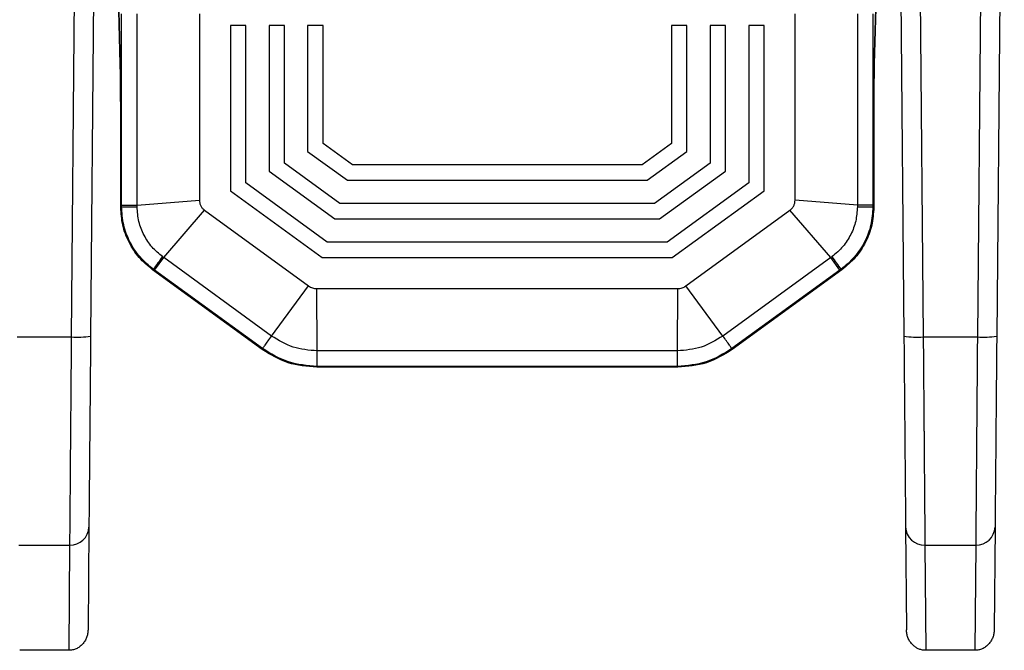
# Model space of a CAD drawing. Units: millimetres. Extents: x 0 to 2564, y 0 to 1808.
# Drawn here: x 1628 to 1692, y 413 to 454 of the extents above; entities that cross this region are included whole.
import ezdxf

# ---------------------------------------------------------------- set-up
doc = ezdxf.new("R2010")
doc.units = ezdxf.units.MM
doc.layers.add('AV_sys', color=7, linetype='Continuous')

# ---------------------------------------------------------------- blocks, each defined once
blk = doc.blocks.new('FXP508_1')
at = {"layer": 'AV_sys', "linetype": 'Continuous', "lineweight": 25}
for p, q in [((4865.718, 242.792), (4865.228, 186.6)), ((4866.968, 242.836), (4866.478, 186.655)), ((4918.586, 242.836), (4919.076, 186.655)), ((4919.836, 242.792), (4920.326, 186.6)), ((4924.318, 242.792), (4923.828, 186.6)), ((4925.568, 242.836), (4925.078, 186.655)), ((4868.394, 204.261), (4868.075, 215.904)), ((4868.075, 215.883), (4868.394, 204.241)), ((4917.479, 215.904), (4917.16, 204.261)), ((4917.16, 204.241), (4917.479, 215.883)), ((4868.481, 195.12), (4868.481, 207.494)), ((4869.486, 195.12), (4869.486, 207.494)), ((4873.516, 207.494), (4873.516, 195.454)), ((4912.038, 195.454), (4912.038, 207.494)), ((4916.068, 207.494), (4916.068, 195.12)), ((4917.073, 207.494), (4917.073, 195.12)), ((4876.516, 206.744), (4875.516, 206.744)), ((4875.516, 206.744), (4875.516, 196.058)), ((4876.516, 196.567), (4876.516, 206.744)), ((4878.016, 206.744), (4878.016, 197.331)), ((4879.016, 206.744), (4878.016, 206.744)), ((4879.016, 197.84), (4879.016, 206.744)), ((4880.516, 206.744), (4880.516, 198.604)), ((4881.516, 206.744), (4880.516, 206.744)), ((4881.516, 199.113), (4881.516, 206.744)), ((4905.038, 206.744), (4904.038, 206.744)), ((4904.038, 206.744), (4904.038, 199.113)), ((4905.038, 198.604), (4905.038, 206.744)), ((4907.538, 206.744), (4906.538, 206.744)), ((4906.538, 206.744), (4906.538, 197.84)), ((4907.538, 197.331), (4907.538, 206.744)), ((4910.038, 206.744), (4909.038, 206.744)), ((4909.038, 206.744), (4909.038, 196.567)), ((4910.038, 196.058), (4910.038, 206.744)), ((4868.394, 204.241), (4868.394, 204.261)), ((4917.16, 204.241), (4917.16, 204.261)), ((4868.424, 194.992), (4868.424, 201.098)), ((4917.13, 201.098), (4917.13, 194.992)), ((4883.413, 197.733), (4881.516, 199.113)), ((4904.038, 199.113), (4902.141, 197.733)), ((4880.516, 198.604), (4883.088, 196.733)), ((4902.466, 196.733), (4905.038, 198.604)), ((4882.6, 195.233), (4879.016, 197.84)), ((4902.141, 197.733), (4883.413, 197.733)), ((4906.538, 197.84), (4902.954, 195.233)), ((4878.016, 197.331), (4882.275, 194.233)), ((4903.279, 194.233), (4907.538, 197.331)), ((4881.787, 192.733), (4876.516, 196.567)), ((4883.088, 196.733), (4902.466, 196.733)), ((4909.038, 196.567), (4903.767, 192.733)), ((4875.516, 196.058), (4881.462, 191.733)), ((4904.092, 191.733), (4910.038, 196.058)), ((4868.424, 194.992), (4868.481, 195.021)), ((4868.481, 195.12), (4869.486, 195.12)), ((4869.486, 195.12), (4873.516, 195.454)), ((4902.954, 195.233), (4882.6, 195.233)), ((4916.068, 195.12), (4912.038, 195.454)), ((4917.073, 195.12), (4916.068, 195.12)), ((4917.073, 195.021), (4917.13, 194.992)), ((4871.211, 191.733), (4873.851, 194.796)), ((4873.851, 194.796), (4880.579, 189.902)), ((4882.275, 194.233), (4903.279, 194.233)), ((4904.975, 189.902), (4911.703, 194.796)), ((4914.343, 191.733), (4911.703, 194.796)), ((4903.767, 192.733), (4881.787, 192.733)), ((4870.619, 190.92), (4871.211, 191.733)), ((4878.185, 186.661), (4871.211, 191.733)), ((4881.462, 191.733), (4904.092, 191.733)), ((4914.343, 191.733), (4907.369, 186.661)), ((4914.935, 190.92), (4914.343, 191.733)), ((4870.483, 190.949), (4870.539, 190.978)), ((4877.578, 185.789), (4870.483, 190.949)), ((4877.597, 185.846), (4870.619, 190.92)), ((4914.935, 190.92), (4907.957, 185.846)), ((4915.071, 190.949), (4907.975, 185.789)), ((4915.014, 190.978), (4915.071, 190.949)), ((4878.185, 186.661), (4880.579, 189.902)), ((4907.369, 186.661), (4904.975, 189.902)), ((4881.13, 185.704), (4881.1, 189.733)), ((4881.1, 189.733), (4904.454, 189.733)), ((4904.424, 185.704), (4904.454, 189.733)), ((4861.726, 186.6), (4865.228, 186.6)), ((4920.326, 186.6), (4923.828, 186.6)), ((4877.597, 185.846), (4877.578, 185.789)), ((4904.424, 185.704), (4881.13, 185.704)), ((4907.975, 185.789), (4907.957, 185.846)), ((4881.125, 184.698), (4881.107, 184.642)), ((4904.429, 184.698), (4881.125, 184.698)), ((4904.447, 184.642), (4904.429, 184.698)), ((4904.447, 184.642), (4881.107, 184.642)), ((4866.37, 174.31), (4866.312, 167.663)), ((4919.184, 174.31), (4919.242, 167.663)), ((4924.97, 174.31), (4924.912, 167.663)), ((4861.834, 173.133), (4865.12, 173.133)), ((4865.12, 173.133), (4865.061, 166.339)), ((4920.434, 173.133), (4923.72, 173.133)), ((4920.434, 173.133), (4920.493, 166.339)), ((4923.72, 173.133), (4923.661, 166.339)), ((4865.061, 166.339), (4861.893, 166.339)), ((4923.661, 166.339), (4920.493, 166.339))]:
    blk.add_line(p, q, dxfattribs=at)
for centre, radius, start, end in [((4869.279, 244.079), 49.065, 269.06736, 270.24225), ((4916.275, 244.079), 49.065, 269.75775, 270.93264), ((4910.684, 162.769), 49.065, 143.73038, 144.90527), ((4874.87, 162.769), 49.065, 35.09473, 36.26962), ((4865.592, 192.614), 6.025, 266.53717, 278.45713), ((4919.962, 192.614), 6.025, 261.54287, 273.46283), ((4924.192, 192.614), 6.025, 266.53717, 278.45713), ((4865.151, 174.352), 1.219, 268.53086, 358.01333), ((4920.402, 174.352), 1.219, 181.98667, 271.46914), ((4923.751, 174.352), 1.219, 268.53086, 358.01333)]:
    blk.add_arc(centre, radius, start, end, dxfattribs=at)
for points, knots in [([(4868.424, 201.098), (4868.424, 201.441), (4868.423, 202.123), (4868.416, 203), (4868.406, 203.738), (4868.398, 204.08), (4868.394, 204.261)], [0, 0, 0, 0, 0.272973, 0.543561, 0.756998, 1, 1, 1, 1]), ([(4917.16, 204.261), (4917.155, 204.054), (4917.146, 203.641), (4917.136, 202.831), (4917.131, 201.974), (4917.13, 201.402), (4917.13, 201.098)], [0, 0, 0, 0, 0.273665, 0.544439, 0.757868, 1, 1, 1, 1]), ([(4870.483, 190.949), (4870.181, 191.202), (4869.577, 191.707), (4868.933, 192.706), (4868.504, 193.815), (4868.451, 194.6), (4868.424, 194.992)], [0, 0, 0, 0, 0.25, 0.499998, 0.749997, 1, 1, 1, 1]), ([(4868.481, 195.021), (4868.481, 195.04), (4868.481, 195.073), (4868.481, 195.105), (4868.481, 195.12)], [0, 0, 0, 0, 0.559817, 1, 1, 1, 1]), ([(4870.539, 190.978), (4870.238, 191.231), (4869.634, 191.736), (4868.989, 192.734), (4868.561, 193.843), (4868.507, 194.629), (4868.481, 195.021)], [0, 0, 0, 0, 0.2500005, 0.4999962, 0.7499937, 1, 1, 1, 1]), ([(4869.487, 195.015), (4869.487, 195.035), (4869.486, 195.07), (4869.486, 195.105), (4869.486, 195.12)], [0, 0, 0, 0, 0.559776, 1, 1, 1, 1]), ([(4871.126, 191.795), (4870.892, 191.992), (4870.423, 192.387), (4869.91, 193.172), (4869.558, 194.058), (4869.511, 194.695), (4869.487, 195.015)], [0, 0, 0, 0, 0.24426, 0.490246, 0.743545, 1, 1, 1, 1]), ([(4873.516, 195.454), (4873.52, 195.39), (4873.528, 195.262), (4873.598, 195.082), (4873.703, 194.919), (4873.801, 194.837), (4873.851, 194.796)], [0, 0, 0, 0, 0.249536, 0.499962, 0.749114, 1, 1, 1, 1]), ([(4911.703, 194.796), (4911.752, 194.837), (4911.851, 194.919), (4911.955, 195.081), (4912.026, 195.262), (4912.034, 195.39), (4912.038, 195.454)], [0, 0, 0, 0, 0.249536, 0.499962, 0.749114, 1, 1, 1, 1]), ([(4916.067, 195.015), (4916.045, 194.706), (4916.001, 194.092), (4915.667, 193.218), (4915.16, 192.416), (4914.674, 192.004), (4914.428, 191.795)], [0, 0, 0, 0, 0.2474114, 0.4916217, 0.7421315, 1, 1, 1, 1]), ([(4917.073, 195.021), (4917.047, 194.629), (4916.993, 193.843), (4916.565, 192.734), (4915.92, 191.736), (4915.316, 191.231), (4915.014, 190.978)], [0, 0, 0, 0, 0.249999, 0.499995, 0.749993, 1, 1, 1, 1]), ([(4917.13, 194.992), (4917.103, 194.6), (4917.05, 193.815), (4916.621, 192.706), (4915.976, 191.707), (4915.373, 191.202), (4915.071, 190.949)], [0, 0, 0, 0, 0.250001, 0.499998, 0.749997, 1, 1, 1, 1]), ([(4916.068, 195.12), (4916.068, 195.1), (4916.067, 195.065), (4916.067, 195.031), (4916.067, 195.015)], [0, 0, 0, 0, 0.560223, 1, 1, 1, 1]), ([(4917.073, 195.12), (4917.073, 195.102), (4917.073, 195.069), (4917.073, 195.036), (4917.073, 195.021)], [0, 0, 0, 0, 0.560182, 1, 1, 1, 1]), ([(4871.211, 191.733), (4871.195, 191.745), (4871.167, 191.766), (4871.139, 191.786), (4871.126, 191.795)], [0, 0, 0, 0, 0.560223, 1, 1, 1, 1]), ([(4914.428, 191.795), (4914.412, 191.784), (4914.384, 191.763), (4914.356, 191.742), (4914.343, 191.733)], [0, 0, 0, 0, 0.559776, 1, 1, 1, 1]), ([(4870.619, 190.92), (4870.604, 190.931), (4870.578, 190.95), (4870.551, 190.97), (4870.539, 190.978)], [0, 0, 0, 0, 0.560182, 1, 1, 1, 1]), ([(4915.014, 190.978), (4915, 190.967), (4914.973, 190.948), (4914.946, 190.929), (4914.935, 190.92)], [0, 0, 0, 0, 0.559817, 1, 1, 1, 1]), ([(4865.228, 186.6), (4865.216, 185.102), (4865.203, 183.612), (4865.181, 180.793), (4865.17, 179.462), (4865.151, 177.077), (4865.142, 176.023), (4865.129, 174.285), (4865.123, 173.601), (4865.12, 173.133)], [0, 0, 0, 0, 0.25, 0.25, 0.5, 0.5, 0.75, 0.75, 1, 1, 1, 1]), ([(4866.478, 186.655), (4866.471, 185.82), (4866.464, 185.017), (4866.45, 183.476), (4866.444, 182.74), (4866.431, 181.319), (4866.425, 180.627), (4866.417, 179.655), (4866.414, 179.343), (4866.409, 178.749), (4866.406, 178.466), (4866.399, 177.664), (4866.395, 177.189), (4866.388, 176.351), (4866.385, 175.988), (4866.379, 175.358), (4866.377, 175.092), (4866.373, 174.644), (4866.371, 174.461), (4866.37, 174.31)], [0, 0, 0, 0, 0.125, 0.125, 0.25, 0.25, 0.375, 0.375, 0.4375, 0.4375, 0.5, 0.5, 0.625, 0.625, 0.75, 0.75, 0.875, 0.875, 1, 1, 1, 1]), ([(4881.13, 185.704), (4880.601, 185.746), (4879.543, 185.831), (4878.637, 186.385), (4878.185, 186.661)], [0, 0, 0, 0, 0.500011, 1, 1, 1, 1]), ([(4907.369, 186.661), (4906.917, 186.385), (4906.011, 185.831), (4904.953, 185.746), (4904.424, 185.704)], [0, 0, 0, 0, 0.50001, 1, 1, 1, 1]), ([(4919.076, 186.655), (4919.084, 185.725), (4919.092, 184.859), (4919.106, 183.249), (4919.112, 182.505), (4919.124, 181.139), (4919.13, 180.518), (4919.139, 179.389), (4919.144, 178.879), (4919.152, 177.949), (4919.156, 177.529), (4919.162, 176.753), (4919.166, 176.396), (4919.172, 175.716), (4919.174, 175.396), (4919.179, 174.806), (4919.182, 174.537), (4919.184, 174.31)], [0, 0, 0, 0, 0.125, 0.125, 0.25, 0.25, 0.375, 0.375, 0.5, 0.5, 0.625, 0.625, 0.75, 0.75, 0.875, 0.875, 1, 1, 1, 1]), ([(4920.326, 186.6), (4920.327, 186.466), (4920.329, 186.2), (4920.332, 185.804), (4920.335, 185.415), (4920.338, 185.033), (4920.341, 184.658), (4920.344, 184.29), (4920.347, 183.93), (4920.35, 183.578), (4920.353, 183.233), (4920.355, 182.895), (4920.358, 182.566), (4920.361, 182.245), (4920.363, 181.931), (4920.366, 181.626), (4920.368, 181.328), (4920.37, 181.038), (4920.373, 180.757), (4920.375, 180.483), (4920.377, 180.217), (4920.379, 179.959), (4920.381, 179.709), (4920.383, 179.466), (4920.385, 179.231), (4920.387, 179.003), (4920.388, 178.783), (4920.39, 178.57), (4920.392, 178.364), (4920.393, 178.166), (4920.395, 177.974), (4920.396, 177.789), (4920.399, 177.45), (4920.403, 176.971), (4920.408, 176.375), (4920.412, 175.821), (4920.416, 175.31), (4920.42, 174.841), (4920.423, 174.414), (4920.427, 174.03), (4920.429, 173.688), (4920.432, 173.386), (4920.433, 173.217), (4920.434, 173.133)], [0, 0, 0, 0, 0.02237, 0.044425, 0.066166, 0.087592, 0.108704, 0.129502, 0.149985, 0.170155, 0.190009, 0.20955, 0.228776, 0.247688, 0.266285, 0.284568, 0.302537, 0.320192, 0.337532, 0.354557, 0.371269, 0.387666, 0.403748, 0.419517, 0.434971, 0.45011, 0.464936, 0.479447, 0.493643, 0.507525, 0.521093, 0.534347, 0.547286, 0.595043, 0.642248, 0.6889, 0.735, 0.780547, 0.825542, 0.869985, 0.913876, 0.957214, 1, 1, 1, 1]), ([(4923.828, 186.6), (4923.816, 185.102), (4923.803, 183.612), (4923.781, 180.793), (4923.77, 179.462), (4923.751, 177.077), (4923.742, 176.023), (4923.729, 174.285), (4923.723, 173.601), (4923.72, 173.133)], [0, 0, 0, 0, 0.25, 0.25, 0.5, 0.5, 0.75, 0.75, 1, 1, 1, 1]), ([(4925.078, 186.655), (4925.071, 185.82), (4925.064, 185.017), (4925.05, 183.476), (4925.044, 182.74), (4925.031, 181.319), (4925.025, 180.627), (4925.017, 179.655), (4925.014, 179.343), (4925.009, 178.749), (4925.006, 178.466), (4924.999, 177.664), (4924.995, 177.189), (4924.988, 176.351), (4924.985, 175.988), (4924.979, 175.358), (4924.977, 175.092), (4924.973, 174.644), (4924.971, 174.461), (4924.97, 174.31)], [0, 0, 0, 0, 0.125, 0.125, 0.25, 0.25, 0.375, 0.375, 0.4375, 0.4375, 0.5, 0.5, 0.625, 0.625, 0.75, 0.75, 0.875, 0.875, 1, 1, 1, 1]), ([(4881.107, 184.642), (4880.473, 184.693), (4879.206, 184.796), (4878.121, 185.458), (4877.578, 185.789)], [0, 0, 0, 0, 0.499997, 1, 1, 1, 1]), ([(4881.125, 184.698), (4880.492, 184.75), (4879.225, 184.852), (4878.139, 185.514), (4877.597, 185.846)], [0, 0, 0, 0, 0.500002, 1, 1, 1, 1]), ([(4907.957, 185.846), (4907.414, 185.514), (4906.329, 184.852), (4905.062, 184.75), (4904.429, 184.698)], [0, 0, 0, 0, 0.500002, 1, 1, 1, 1]), ([(4907.975, 185.789), (4907.433, 185.458), (4906.348, 184.796), (4905.081, 184.693), (4904.447, 184.642)], [0, 0, 0, 0, 0.499997, 1, 1, 1, 1]), ([(4866.312, 167.663), (4866.311, 167.619), (4866.308, 167.532), (4866.29, 167.404), (4866.261, 167.281), (4866.221, 167.162), (4866.17, 167.048), (4866.108, 166.938), (4866.035, 166.834), (4865.924, 166.702), (4865.768, 166.557), (4865.551, 166.431), (4865.312, 166.353), (4865.146, 166.344), (4865.061, 166.339)], [0, 0, 0, 0, 0.065339, 0.128948, 0.19134, 0.253056, 0.314655, 0.376701, 0.439743, 0.504307, 0.632038, 0.753458, 0.874202, 1, 1, 1, 1]), ([(4920.493, 166.339), (4920.455, 166.34), (4920.379, 166.342), (4920.268, 166.357), (4920.16, 166.381), (4920.057, 166.416), (4919.957, 166.46), (4919.862, 166.514), (4919.771, 166.578), (4919.684, 166.652), (4919.57, 166.768), (4919.442, 166.933), (4919.327, 167.16), (4919.256, 167.406), (4919.247, 167.576), (4919.242, 167.663)], [0, 0, 0, 0, 0.056902, 0.112229, 0.166443, 0.220037, 0.273517, 0.327395, 0.382173, 0.438326, 0.496297, 0.623684, 0.74714, 0.871114, 1, 1, 1, 1]), ([(4924.912, 167.663), (4924.911, 167.619), (4924.908, 167.532), (4924.89, 167.404), (4924.861, 167.281), (4924.821, 167.162), (4924.77, 167.048), (4924.708, 166.938), (4924.635, 166.834), (4924.524, 166.702), (4924.368, 166.557), (4924.151, 166.431), (4923.912, 166.353), (4923.746, 166.344), (4923.661, 166.339)], [0, 0, 0, 0, 0.065339, 0.128948, 0.19134, 0.253056, 0.314655, 0.376701, 0.439743, 0.504307, 0.632038, 0.753458, 0.874202, 1, 1, 1, 1])]:
    blk.add_open_spline(points, degree=3, knots=knots, dxfattribs=at)
for points in [[(4880.579, 189.902), (4880.659, 189.853), (4880.819, 189.754), (4881.006, 189.74), (4881.1, 189.733)], [(4904.454, 189.733), (4904.548, 189.74), (4904.735, 189.754), (4904.895, 189.853), (4904.975, 189.902)], [(4877.597, 185.846), (4877.606, 185.859), (4877.625, 185.886), (4877.756, 186.068), (4877.946, 186.331), (4878.105, 186.551), (4878.185, 186.661)], [(4907.957, 185.846), (4907.948, 185.859), (4907.929, 185.886), (4907.798, 186.068), (4907.608, 186.331), (4907.449, 186.551), (4907.369, 186.661)], [(4881.125, 184.698), (4881.126, 184.715), (4881.126, 184.747), (4881.128, 184.972), (4881.129, 185.296), (4881.129, 185.568), (4881.13, 185.704)], [(4904.429, 184.698), (4904.428, 184.715), (4904.427, 184.747), (4904.426, 184.972), (4904.425, 185.296), (4904.425, 185.568), (4904.424, 185.704)]]:
    blk.add_open_spline(points, degree=3, dxfattribs=at)

msp = doc.modelspace()

# ---------------------------------------------------------------- block references
at = {"layer": 'AV_sys'}
msp.add_blockref('FXP508_1', (-3233.46, 247.09), dxfattribs=at)

doc.saveas('drawing.dxf')
